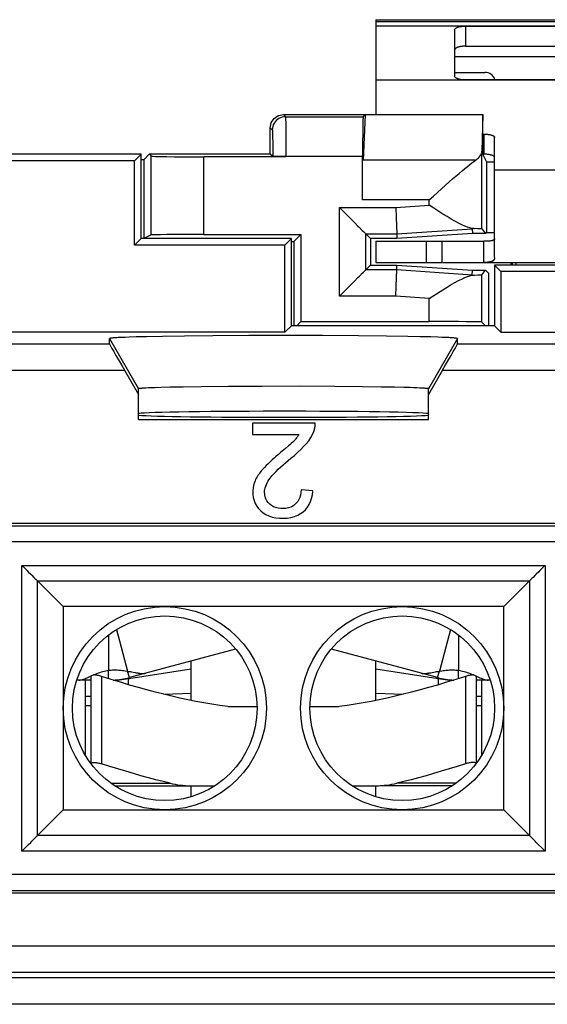
# Model space of a CAD drawing. Units: millimetres. Extents: x -24.9 to 24.9, y -25.1 to 25.1.
# Drawn here: x -0.2 to 9.8, y 6.4 to 25.1 of the extents above; entities that cross this region are included whole.
import ezdxf

# ---------------------------------------------------------------- set-up
doc = ezdxf.new("R2010")
doc.units = ezdxf.units.MM
doc.header["$LTSCALE"] = 16.335
doc.layers.get('0').update_dxf_attribs({"linetype": 'CONTINUOUS'})
for name, color, linetype in [('ASSI', 7, 'CONTINUOUS'), ('CURVE', 7, 'CONTINUOUS'), ('DRAFT', 7, 'CONTINUOUS'), ('RACCORDO', 7, 'CONTINUOUS'), ('SMUSSO', 7, 'CONTINUOUS'), ('SUPERFICI', 7, 'CONTINUOUS')]:
    doc.layers.add(name, color=color, linetype=linetype)

msp = doc.modelspace()

# ---------------------------------------------------------------- linework, layer by layer
at = {"color": 7, "linetype": 'CONTINUOUS'}
for p, q in [((6.5, 25.05), (6.5, 23.25)), ((6.5, 25.05), (18.5, 25.05)), ((8.75, 21.35), (8.75, 22.206)), ((6.5, 20.85), (6.5, 20.45)), ((6.5, 20.85), (8.55, 20.85)), ((7.756, 20.45), (7.756, 20.85)), ((6.5, 20.45), (7.756, 20.45)), ((7.767, 20.45), (8.55, 20.45)), ((9.066, 20.4), (9.065, 20.45)), ((9.082, 20.45), (9.082, 20.4)), ((9.161, 20.4), (9.161, 20.45)), ((4.163, 17.4), (4.163, 17.19)), ((5.35, 17.4), (4.163, 17.4)), ((4.163, 17.19), (5.043, 17.19)), ((4.843, 16.971), (4.785, 16.921)), ((5.307, 16.118), (5.082, 16.141)), ((3, 12.147), (3, 12.896)), ((6.5, 12.147), (6.5, 12.896)), ((1, 12.23), (1, 12.53)), ((1.1, 12.603), (1.1, 10.952)), ((8.4, 12.603), (8.4, 10.952)), ((8.5, 12.53), (8.5, 12.23)), ((1, 11.102), (1, 12.23)), ((8.5, 12.23), (8.5, 11.102)), ((3.693, 12.03), (4.249, 12.03)), ((5.251, 12.03), (5.807, 12.03)), ((3, 10.325), (3, 10.53)), ((6.5, 10.325), (6.5, 10.53))]:
    msp.add_line(p, q, dxfattribs=at)
at = {"color": 250, "linetype": 'CONTINUOUS'}
for p, q in [((6.5, 25.016), (18.5, 25.016)), ((8, 24.35), (11.3, 24.35)), ((8.75, 22.206), (16.25, 22.206)), ((7.456, 20.85), (7.456, 20.45)), ((1.818, 12.561), (3, 12.748)), ((6.5, 12.748), (7.682, 12.561)), ((1.3, 12.603), (1.3, 10.947)), ((1.818, 12.561), (1.829, 12.582)), ((7.682, 12.561), (7.671, 12.582)), ((7.688, 12.49), (7.686, 12.514)), ((8.2, 12.603), (8.2, 10.947)), ((1.811, 12.446), (1.812, 12.476)), ((7.689, 12.462), (7.688, 12.49)), ((7.689, 12.446), (7.689, 12.462)), ((1, 12.23), (1.1, 12.23)), ((2.48, 12.264), (3, 12.284)), ((6.5, 12.284), (7.02, 12.264)), ((8.4, 12.23), (8.5, 12.23)), ((1, 12.05), (1.1, 12.05)), ((8.4, 12.05), (8.5, 12.05))]:
    msp.add_line(p, q, dxfattribs=at)
at = {"color": 7, "linetype": 'CONTINUOUS'}
for points in [[(5.324, 17.247), (5.33, 17.263), (5.335, 17.279), (5.339, 17.296), (5.343, 17.313), (5.346, 17.33), (5.348, 17.348), (5.35, 17.365), (5.35, 17.383), (5.35, 17.4)], [(5.043, 17.19), (5.035, 17.176), (5.026, 17.163), (5.016, 17.149), (5.006, 17.136), (4.996, 17.122), (4.985, 17.109), (4.974, 17.096), (4.962, 17.083), (4.95, 17.07)], [(5.076, 16.902), (5.131, 16.958), (5.182, 17.014), (5.227, 17.07), (5.265, 17.128), (5.298, 17.187), (5.324, 17.247)], [(4.95, 17.07), (4.924, 17.045), (4.898, 17.02), (4.871, 16.995), (4.843, 16.971)], [(4.695, 16.845), (4.654, 16.81), (4.614, 16.775), (4.574, 16.74), (4.535, 16.705), (4.497, 16.67), (4.46, 16.635), (4.424, 16.6), (4.39, 16.565), (4.356, 16.529)], [(4.785, 16.921), (4.726, 16.87), (4.695, 16.845)], [(4.89, 16.738), (4.956, 16.792), (5.018, 16.847), (5.076, 16.902)], [(4.495, 16.359), (4.53, 16.402), (4.568, 16.445), (4.608, 16.487), (4.651, 16.529), (4.696, 16.571), (4.742, 16.612), (4.79, 16.654), (4.839, 16.696), (4.89, 16.738)], [(4.356, 16.529), (4.336, 16.505), (4.316, 16.481), (4.297, 16.457), (4.28, 16.433), (4.263, 16.409), (4.248, 16.384), (4.234, 16.359), (4.221, 16.335), (4.21, 16.31)], [(4.21, 16.31), (4.188, 16.245), (4.173, 16.181), (4.166, 16.118), (4.167, 16.055), (4.176, 15.993), (4.191, 15.935), (4.213, 15.881), (4.242, 15.831), (4.277, 15.785), (4.318, 15.742), (4.365, 15.703), (4.417, 15.67), (4.474, 15.644), (4.536, 15.623), (4.602, 15.609), (4.673, 15.601), (4.749, 15.6), (4.822, 15.605), (4.891, 15.617), (4.958, 15.635), (5.019, 15.659), (5.073, 15.688), (5.122, 15.723), (5.164, 15.763), (5.202, 15.809), (5.234, 15.86), (5.261, 15.916)], [(4.391, 16.093), (4.393, 16.122), (4.397, 16.151), (4.403, 16.18), (4.413, 16.21), (4.425, 16.24), (4.439, 16.27), (4.456, 16.3), (4.474, 16.329), (4.495, 16.359)], [(5.082, 16.141), (5.079, 16.088), (5.071, 16.04), (5.059, 15.996), (5.041, 15.955), (5.019, 15.918), (4.992, 15.885), (4.961, 15.856), (4.925, 15.831), (4.886, 15.811), (4.842, 15.797), (4.794, 15.787), (4.746, 15.783), (4.697, 15.784), (4.647, 15.791), (4.601, 15.802), (4.56, 15.82), (4.523, 15.842), (4.49, 15.868), (4.46, 15.899), (4.435, 15.933), (4.416, 15.97), (4.402, 16.008), (4.394, 16.05), (4.391, 16.093)], [(5.261, 15.916), (5.282, 15.978), (5.298, 16.045), (5.307, 16.118)], [(1.102, 12.611), (1.101, 12.609), (1.1, 12.603)], [(1.3, 12.603), (1.282, 12.609), (1.264, 12.614), (1.247, 12.618), (1.231, 12.622), (1.214, 12.625), (1.199, 12.627), (1.185, 12.629), (1.171, 12.63), (1.159, 12.63), (1.147, 12.63), (1.144, 12.629)], [(3.693, 12.03), (3.542, 12.051), (3.392, 12.074), (3.241, 12.1), (3.09, 12.128), (2.939, 12.159), (2.787, 12.192), (2.633, 12.227), (2.479, 12.264), (2.321, 12.304), (2.162, 12.346), (1.999, 12.391), (1.832, 12.439), (1.66, 12.491), (1.482, 12.546), (1.3, 12.603)], [(8.2, 12.603), (8.018, 12.546), (7.84, 12.491), (7.668, 12.439), (7.5, 12.391), (7.338, 12.346), (7.178, 12.304), (7.021, 12.264), (6.866, 12.227), (6.713, 12.192), (6.561, 12.159), (6.41, 12.128), (6.259, 12.1), (6.108, 12.074), (5.958, 12.051), (5.807, 12.03)], [(8.356, 12.629), (8.353, 12.63), (8.341, 12.63), (8.329, 12.63), (8.315, 12.629), (8.301, 12.627), (8.286, 12.625), (8.269, 12.622), (8.253, 12.618), (8.236, 12.614), (8.218, 12.609), (8.2, 12.603)], [(8.4, 12.603), (8.399, 12.609), (8.398, 12.611)], [(1.101, 10.951), (1.101, 10.952), (1.103, 10.957), (1.107, 10.961), (1.112, 10.965), (1.119, 10.968), (1.127, 10.97), (1.137, 10.972), (1.147, 10.973), (1.159, 10.973), (1.171, 10.973), (1.185, 10.972), (1.199, 10.97), (1.214, 10.968), (1.231, 10.965), (1.247, 10.961), (1.264, 10.957), (1.282, 10.952), (1.3, 10.947)], [(8.399, 10.951), (8.399, 10.952), (8.397, 10.957), (8.393, 10.961), (8.388, 10.965), (8.381, 10.968), (8.373, 10.97), (8.363, 10.972), (8.353, 10.973), (8.341, 10.973), (8.329, 10.973), (8.315, 10.972), (8.301, 10.97), (8.286, 10.968), (8.269, 10.965), (8.253, 10.961), (8.236, 10.957), (8.218, 10.952), (8.2, 10.947)]]:
    msp.add_lwpolyline(points, dxfattribs=at)
at = {"color": 250, "linetype": 'CONTINUOUS'}
for points in [[(1.526, 12.532), (1.555, 12.533), (1.599, 12.536), (1.643, 12.54), (1.687, 12.544), (1.731, 12.549), (1.774, 12.555), (1.818, 12.561)], [(1.812, 12.476), (1.813, 12.502), (1.814, 12.514), (1.814, 12.524), (1.815, 12.533), (1.815, 12.541), (1.816, 12.547), (1.816, 12.553), (1.817, 12.557), (1.817, 12.559), (1.818, 12.561)], [(7.686, 12.514), (7.686, 12.524), (7.685, 12.533), (7.685, 12.541), (7.684, 12.547), (7.684, 12.553), (7.683, 12.557), (7.683, 12.559), (7.682, 12.561)], [(7.682, 12.561), (7.726, 12.555), (7.769, 12.549), (7.813, 12.544), (7.856, 12.54), (7.9, 12.536), (7.944, 12.533), (7.974, 12.532)]]:
    msp.add_lwpolyline(points, dxfattribs=at)
at = {"layer": 'ASSI', "color": 250, "linetype": 'CONTINUOUS'}
for p, q in [((4.75, 23.25), (4.788, 23.212)), ((4.788, 23.212), (6.262, 23.212)), ((4.5, 23), (4.538, 22.962)), ((4.792, 23.114), (4.793, 23.034)), ((4.793, 23.034), (4.795, 22.877)), ((4.543, 22.872), (4.544, 22.812)), ((4.544, 22.812), (4.545, 22.739)), ((4.795, 22.877), (4.796, 22.695)), ((4.545, 22.739), (4.546, 22.617)), ((4.546, 22.617), (4.546, 22.5)), ((4.796, 22.695), (4.796, 22.517)), ((2.24, 20.97), (2.24, 22.467)), ((3.24, 20.979), (3.24, 22.449)), ((4.546, 22.5), (4.546, 22.454)), ((4.546, 22.462), (6.249, 22.462)), ((4.796, 22.517), (4.796, 22.449)), ((8.509, 21.084), (8.509, 22.555)), ((8.39, 22.386), (6.259, 22.386)), ((5.811, 19.811), (5.811, 21.489)), ((5.811, 21.489), (6.879, 21.489)), ((7.509, 21.634), (6.249, 21.634)), ((6.879, 21.489), (7.509, 21.533)), ((7.509, 21.533), (7.509, 21.634)), ((6.897, 20.989), (8.327, 21.089)), ((6.311, 20.311), (6.311, 20.989)), ((6.311, 20.989), (6.897, 20.989)), ((6.897, 20.311), (6.311, 20.311)), ((8.327, 20.211), (6.897, 20.311)), ((8.509, 19.32), (8.509, 20.216)), ((6.879, 19.811), (5.811, 19.811)), ((7.509, 19.767), (6.879, 19.811)), ((7.509, 19.329), (7.509, 19.767)), ((-1.95, 18.908), (1.45, 18.908)), ((1.45, 19.005), (2, 18.053)), ((8.05, 19.005), (7.5, 18.053)), ((8.05, 18.908), (11.45, 18.908)), ((-2.234, 18.408), (1.734, 18.408)), ((7.766, 18.408), (11.734, 18.408)), ((20.153, 15.453), (-20.653, 15.453)), ((20.453, 15.153), (-20.953, 15.153)), ((-0.207, 9.293), (-0.207, 14.707)), ((-0.207, 14.707), (9.707, 14.707)), ((9.707, 14.707), (9.707, 9.293)), ((0.088, 9.588), (0.088, 14.412)), ((0.088, 14.412), (9.412, 14.412)), ((9.412, 14.412), (9.412, 9.588)), ((1.585, 13.49), (1.796, 12.702)), ((7.915, 13.49), (7.704, 12.702)), ((1.435, 13.386), (1.435, 12.72)), ((8.065, 13.386), (8.065, 12.72)), ((9.412, 9.588), (0.088, 9.588)), ((9.707, 9.293), (-0.207, 9.293)), ((20.453, 8.847), (-20.953, 8.847)), ((-20.653, 8.547), (20.153, 8.547)), ((24.523, 7.491), (-24.523, 7.491)), ((24.006, 6.991), (-24.006, 6.991)), ((23.902, 6.888), (-23.902, 6.888)), ((24.402, 6.388), (-24.402, 6.388))]:
    msp.add_line(p, q, dxfattribs=at)
at = {"layer": 'ASSI', "color": 7, "linetype": 'CONTINUOUS'}
for p, q in [((4.75, 23.25), (8.526, 23.25)), ((6.3, 23.25), (6.259, 22.386)), ((6.262, 23.212), (6.3, 23.25)), ((8.526, 23.25), (8.509, 22.555)), ((8.526, 22.697), (8.526, 23.25)), ((4.5, 22.5), (4.5, 23)), ((2.05, 22.5), (-2.05, 22.5)), ((2.05, 22.5), (1.928, 22.378)), ((2.05, 20.9), (2.05, 22.5)), ((2.206, 22.5), (2.1, 22.394)), ((2.24, 22.467), (2.206, 22.5)), ((4.5, 22.5), (2.206, 22.5)), ((4.796, 22.449), (3.24, 22.449)), ((4.546, 22.454), (4.5, 22.5)), ((6.249, 21.634), (6.249, 22.462)), ((8.528, 22.497), (8.6, 22.355)), ((1.928, 22.378), (-1.928, 22.378)), ((1.928, 20.778), (1.928, 22.378)), ((2.1, 22.394), (2.05, 22.394)), ((2.1, 22.394), (2.1, 20.9)), ((8.6, 22.355), (8.6, 21.019)), ((8.6, 22.355), (8.75, 22.355)), ((7.746, 21.846), (7.819, 21.911)), ((5.811, 21.489), (5.847, 21.453)), ((6.879, 21.489), (6.886, 21.299)), ((6.886, 21.299), (6.897, 20.994)), ((8.75, 20.544), (8.75, 21.35)), ((6.063, 21.237), (6.097, 21.203)), ((8.327, 21.089), (8.33, 21)), ((2.24, 20.97), (2.1, 20.9)), ((3.24, 20.979), (5.079, 20.979)), ((5.079, 20.979), (4.948, 20.848)), ((5.079, 20.979), (5.079, 19.329)), ((6.311, 20.989), (6.4, 20.9)), ((6.897, 20.994), (6.9, 20.9)), ((8.33, 21), (6.9, 20.9)), ((8.58, 21), (8.33, 21)), ((8.509, 21.084), (8.58, 21)), ((8.58, 21), (8.6, 21.019)), ((8.6, 21.019), (8.75, 21.019)), ((2.05, 20.9), (1.928, 20.778)), ((4.778, 20.778), (1.928, 20.778)), ((4.9, 20.9), (2.05, 20.9)), ((4.9, 20.9), (4.778, 20.778)), ((4.778, 19.128), (4.778, 20.778)), ((4.9, 19.25), (4.9, 20.9)), ((4.9, 20.848), (4.948, 20.848)), ((4.948, 20.848), (4.948, 19.25)), ((6.4, 20.9), (6.4, 20.4)), ((6.9, 20.9), (6.4, 20.9)), ((8.55, 20.45), (8.55, 20.85)), ((6.311, 20.311), (6.4, 20.4)), ((6.4, 20.4), (6.9, 20.4)), ((6.897, 20.306), (6.9, 20.4)), ((6.9, 20.4), (8.33, 20.3)), ((8.55, 20.45), (16.45, 20.45)), ((8.75, 20.4), (8.75, 19.25)), ((10, 20.4), (8.75, 20.4)), ((8.75, 20.4), (8.872, 20.278)), ((6.886, 20.001), (6.897, 20.306)), ((8.327, 20.211), (8.33, 20.3)), ((8.33, 20.3), (8.58, 20.3)), ((8.509, 20.216), (8.58, 20.3)), ((8.58, 20.3), (8.634, 20.248)), ((8.634, 20.248), (8.634, 19.25)), ((8.872, 20.278), (8.872, 19.128)), ((16.128, 20.278), (8.872, 20.278)), ((6.063, 20.063), (6.097, 20.097)), ((6.879, 19.811), (6.886, 20.001)), ((5.811, 19.811), (5.847, 19.847)), ((7.509, 19.767), (7.6, 19.824)), ((4.9, 19.25), (4.778, 19.128)), ((8.75, 19.25), (4.9, 19.25)), ((5.079, 19.329), (5, 19.25)), ((5.079, 19.329), (7.509, 19.329)), ((8.58, 19.25), (8.509, 19.32)), ((8.75, 19.25), (8.872, 19.128)), ((4.778, 19.128), (-4.778, 19.128)), ((1.956, 19.036), (1.824, 19.032)), ((2.16, 19.041), (1.956, 19.036)), ((2.458, 19.047), (2.16, 19.041)), ((2.872, 19.053), (2.458, 19.047)), ((3.412, 19.058), (2.872, 19.053)), ((4.09, 19.062), (3.412, 19.058)), ((4.794, 19.063), (4.09, 19.062)), ((5.498, 19.062), (4.794, 19.063)), ((6.169, 19.058), (5.498, 19.062)), ((6.7, 19.052), (6.169, 19.058)), ((7.105, 19.046), (6.7, 19.052)), ((7.34, 19.041), (7.105, 19.046)), ((7.544, 19.036), (7.34, 19.041)), ((7.676, 19.032), (7.544, 19.036)), ((8.872, 19.128), (16.128, 19.128)), ((1.45, 18.908), (1.45, 19.005)), ((1.676, 19.027), (1.616, 19.024)), ((1.746, 19.029), (1.676, 19.027)), ((1.824, 19.032), (1.746, 19.029)), ((7.754, 19.029), (7.676, 19.032)), ((7.824, 19.027), (7.754, 19.029)), ((8.05, 18.908), (8.05, 19.005)), ((1.734, 18.408), (2, 17.946)), ((7.766, 18.408), (7.5, 17.946)), ((2, 17.474), (2, 18.053)), ((2.193, 18.071), (2.142, 18.068)), ((2.252, 18.073), (2.193, 18.071)), ((2.317, 18.075), (2.252, 18.073)), ((2.428, 18.079), (2.317, 18.075)), ((2.599, 18.083), (2.428, 18.079)), ((2.847, 18.088), (2.599, 18.083)), ((3.192, 18.093), (2.847, 18.088)), ((3.707, 18.097), (3.192, 18.093)), ((4.348, 18.1), (3.707, 18.097)), ((5.079, 18.101), (4.348, 18.1)), ((5.724, 18.098), (5.079, 18.101)), ((6.247, 18.093), (5.724, 18.098)), ((6.599, 18.088), (6.247, 18.093)), ((6.855, 18.084), (6.599, 18.088)), ((7.032, 18.08), (6.855, 18.084)), ((7.148, 18.076), (7.032, 18.08)), ((7.216, 18.074), (7.148, 18.076)), ((7.278, 18.072), (7.216, 18.074)), ((7.5, 17.474), (7.5, 18.053)), ((2, 17.474), (7.5, 17.474)), ((4.163, 17.4), (4.163, 17.19)), ((5.35, 17.4), (4.163, 17.4)), ((4.163, 17.19), (5.043, 17.19)), ((4.843, 16.971), (4.785, 16.921)), ((5.307, 16.118), (5.082, 16.141)), ((20.2, 15.5), (-20.7, 15.5)), ((-0.207, 14.707), (-0.183, 14.683)), ((9.707, 14.707), (9.683, 14.683)), ((0.088, 14.412), (0.574, 13.926)), ((9.412, 14.412), (8.926, 13.926)), ((0.574, 13.926), (0.574, 10.074)), ((8.926, 13.926), (0.574, 13.926)), ((8.926, 10.074), (8.926, 13.926)), ((3.841, 13.121), (1.829, 12.582)), ((7.671, 12.582), (5.659, 13.121)), ((1.435, 12.561), (1.435, 12.72)), ((1.746, 12.71), (1.796, 12.702)), ((1.829, 12.582), (1.796, 12.702)), ((1.867, 12.69), (1.936, 12.677)), ((7.671, 12.582), (7.704, 12.702)), ((8.065, 12.561), (8.065, 12.72)), ((1.1, 12.53), (0.834, 12.53)), ((1.936, 12.677), (1.958, 12.673)), ((8.369, 12.624), (8.449, 12.589)), ((8.666, 12.53), (8.4, 12.53)), ((0.088, 9.588), (0.574, 10.074)), ((0.574, 10.074), (8.926, 10.074)), ((9.412, 9.588), (8.926, 10.074)), ((9.683, 9.317), (9.542, 9.458)), ((-0.207, 9.293), (-0.183, 9.317)), ((9.707, 9.293), (9.683, 9.317)), ((-20.7, 8.5), (20.2, 8.5))]:
    msp.add_line(p, q, dxfattribs=at)
for points in [[(4.5, 23), (4.502, 23.033), (4.509, 23.065), (4.519, 23.096), (4.533, 23.125), (4.552, 23.152), (4.573, 23.177), (4.598, 23.198), (4.625, 23.217), (4.654, 23.231), (4.685, 23.241), (4.717, 23.248), (4.75, 23.25)], [(7.819, 21.911), (7.956, 22.031), (8.019, 22.086), (8.078, 22.137), (8.134, 22.185), (8.186, 22.229), (8.235, 22.269), (8.28, 22.304), (8.32, 22.336), (8.357, 22.363), (8.39, 22.386)], [(7.509, 21.634), (7.591, 21.707), (7.746, 21.846)], [(7.772, 21.367), (7.6, 21.476), (7.509, 21.533)], [(5.847, 21.453), (5.956, 21.344), (6.063, 21.237)], [(8.327, 21.095), (8.284, 21.104), (8.237, 21.118), (8.185, 21.139), (8.128, 21.165), (8.066, 21.196), (8, 21.232), (7.928, 21.272), (7.852, 21.318), (7.772, 21.367)], [(6.097, 21.203), (6.161, 21.139), (6.19, 21.109)], [(6.19, 21.109), (6.243, 21.057), (6.265, 21.035), (6.283, 21.017), (6.298, 21.003), (6.307, 20.994), (6.311, 20.989)], [(8.372, 21.089), (8.365, 21.089), (8.358, 21.09), (8.35, 21.091), (8.343, 21.092), (8.335, 21.093), (8.327, 21.095)], [(8.75, 20.902), (8.75, 20.898), (8.749, 20.893), (8.748, 20.889), (8.746, 20.886), (8.743, 20.882), (8.74, 20.878), (8.736, 20.875), (8.732, 20.872), (8.727, 20.869), (8.721, 20.867), (8.715, 20.865), (8.708, 20.862), (8.7, 20.86), (8.692, 20.859), (8.683, 20.857), (8.673, 20.856), (8.662, 20.854), (8.65, 20.853), (8.637, 20.852), (8.623, 20.851), (8.607, 20.851), (8.589, 20.85), (8.57, 20.85), (8.55, 20.85)], [(8.75, 20.544), (8.75, 20.536), (8.749, 20.528), (8.748, 20.521), (8.746, 20.514), (8.743, 20.507), (8.74, 20.501), (8.736, 20.495), (8.732, 20.49), (8.727, 20.485), (8.721, 20.48), (8.715, 20.476), (8.708, 20.472), (8.7, 20.469), (8.692, 20.466), (8.683, 20.463), (8.673, 20.46), (8.662, 20.458), (8.65, 20.456), (8.637, 20.454), (8.623, 20.452), (8.607, 20.451), (8.589, 20.451), (8.57, 20.45), (8.55, 20.45)], [(6.097, 20.097), (6.161, 20.161), (6.191, 20.19)], [(6.191, 20.19), (6.243, 20.243), (6.265, 20.265), (6.283, 20.283), (6.297, 20.298), (6.306, 20.307), (6.311, 20.311)], [(7.6, 19.824), (7.772, 19.933), (7.852, 19.982), (7.928, 20.028), (8, 20.068), (8.066, 20.104), (8.128, 20.135), (8.185, 20.161), (8.237, 20.182), (8.284, 20.196), (8.327, 20.205)], [(8.327, 20.205), (8.335, 20.207), (8.343, 20.208), (8.35, 20.209), (8.358, 20.21), (8.365, 20.211), (8.372, 20.211)], [(5.847, 19.847), (5.956, 19.956), (6.063, 20.063)], [(1.616, 19.024), (1.589, 19.022), (1.565, 19.021), (1.543, 19.019), (1.523, 19.018), (1.506, 19.016), (1.491, 19.015), (1.478, 19.013), (1.468, 19.012), (1.46, 19.01), (1.454, 19.008), (1.451, 19.007), (1.45, 19.005)], [(8.05, 19.005), (8.049, 19.007), (8.046, 19.008), (8.04, 19.01), (8.032, 19.012), (8.022, 19.013), (8.009, 19.015), (7.994, 19.016), (7.977, 19.018), (7.957, 19.019), (7.935, 19.021), (7.911, 19.022), (7.884, 19.024), (7.824, 19.027)], [(2.142, 18.068), (2.12, 18.067), (2.099, 18.066), (2.08, 18.064), (2.064, 18.063), (2.049, 18.062), (2.036, 18.061), (2.025, 18.059), (2.016, 18.058), (2.009, 18.057), (2.004, 18.055), (2.001, 18.054), (2, 18.053)], [(7.5, 18.053), (7.499, 18.054), (7.496, 18.055), (7.491, 18.057), (7.484, 18.058), (7.475, 18.059), (7.464, 18.061), (7.451, 18.062), (7.436, 18.063), (7.42, 18.064), (7.401, 18.066), (7.38, 18.067), (7.358, 18.068), (7.333, 18.069), (7.278, 18.072)], [(5.324, 17.247), (5.33, 17.263), (5.335, 17.279), (5.339, 17.296), (5.343, 17.313), (5.346, 17.33), (5.348, 17.348), (5.35, 17.365), (5.35, 17.383), (5.35, 17.4)], [(5.043, 17.19), (5.035, 17.176), (5.026, 17.163), (5.016, 17.149), (5.006, 17.136), (4.996, 17.122), (4.985, 17.109), (4.974, 17.096), (4.962, 17.083), (4.95, 17.07)], [(5.076, 16.902), (5.131, 16.958), (5.182, 17.014), (5.227, 17.07), (5.265, 17.128), (5.298, 17.187), (5.324, 17.247)], [(4.95, 17.07), (4.924, 17.045), (4.898, 17.02), (4.871, 16.995), (4.843, 16.971)], [(4.695, 16.845), (4.654, 16.81), (4.614, 16.775), (4.574, 16.74), (4.535, 16.705), (4.497, 16.67), (4.46, 16.635), (4.424, 16.6), (4.39, 16.565), (4.356, 16.529)], [(4.785, 16.921), (4.726, 16.87), (4.695, 16.845)], [(4.89, 16.738), (4.956, 16.792), (5.018, 16.847), (5.076, 16.902)], [(4.495, 16.359), (4.53, 16.402), (4.568, 16.445), (4.608, 16.487), (4.651, 16.529), (4.696, 16.571), (4.742, 16.612), (4.79, 16.654), (4.839, 16.696), (4.89, 16.738)], [(4.356, 16.529), (4.336, 16.505), (4.316, 16.481), (4.297, 16.457), (4.28, 16.433), (4.263, 16.409), (4.248, 16.384), (4.234, 16.359), (4.221, 16.335), (4.21, 16.31)], [(4.21, 16.31), (4.188, 16.245), (4.173, 16.181), (4.166, 16.118), (4.167, 16.055), (4.176, 15.993), (4.191, 15.935), (4.213, 15.881), (4.242, 15.831), (4.277, 15.785), (4.318, 15.742), (4.365, 15.703), (4.417, 15.67), (4.474, 15.644), (4.536, 15.623), (4.602, 15.609), (4.673, 15.601), (4.749, 15.6), (4.822, 15.605), (4.891, 15.617), (4.958, 15.635), (5.019, 15.659), (5.073, 15.688), (5.122, 15.723), (5.164, 15.763), (5.202, 15.809), (5.234, 15.86), (5.261, 15.916)], [(4.391, 16.093), (4.393, 16.122), (4.397, 16.151), (4.403, 16.18), (4.413, 16.21), (4.425, 16.24), (4.439, 16.27), (4.456, 16.3), (4.474, 16.329), (4.495, 16.359)], [(5.082, 16.141), (5.079, 16.088), (5.071, 16.04), (5.059, 15.996), (5.041, 15.955), (5.019, 15.918), (4.992, 15.885), (4.961, 15.856), (4.925, 15.831), (4.886, 15.811), (4.842, 15.797), (4.794, 15.787), (4.746, 15.783), (4.697, 15.784), (4.647, 15.791), (4.601, 15.802), (4.56, 15.82), (4.523, 15.842), (4.49, 15.868), (4.46, 15.899), (4.435, 15.933), (4.416, 15.97), (4.402, 16.008), (4.394, 16.05), (4.391, 16.093)], [(5.261, 15.916), (5.282, 15.978), (5.298, 16.045), (5.307, 16.118)], [(-0.183, 14.683), (-0.111, 14.611), (-0.087, 14.587)], [(-0.087, 14.587), (-0.042, 14.542), (-0.02, 14.52)], [(9.587, 14.587), (9.542, 14.542), (9.52, 14.52)], [(9.683, 14.683), (9.611, 14.611), (9.587, 14.587)], [(-0.02, 14.52), (0.021, 14.479), (0.038, 14.461), (0.055, 14.445), (0.069, 14.432), (0.08, 14.421), (0.088, 14.412)], [(9.52, 14.52), (9.479, 14.479), (9.461, 14.462), (9.445, 14.445), (9.432, 14.431), (9.421, 14.42), (9.412, 14.412)], [(1.052, 12.589), (1.132, 12.624), (1.159, 12.636), (1.187, 12.648), (1.215, 12.659), (1.244, 12.67), (1.272, 12.68), (1.299, 12.69), (1.327, 12.698), (1.354, 12.705), (1.382, 12.711), (1.409, 12.716), (1.435, 12.72)], [(1.435, 12.72), (1.46, 12.722), (1.484, 12.724), (1.508, 12.726), (1.532, 12.726), (1.556, 12.726), (1.58, 12.726), (1.603, 12.725), (1.626, 12.723), (1.649, 12.721), (1.673, 12.719), (1.697, 12.716), (1.721, 12.713), (1.746, 12.71)], [(1.796, 12.702), (1.815, 12.699), (1.833, 12.696), (1.851, 12.693), (1.867, 12.69)], [(7.566, 12.677), (7.634, 12.69), (7.65, 12.693), (7.667, 12.696), (7.685, 12.699), (7.704, 12.702)], [(7.704, 12.702), (7.754, 12.71), (7.779, 12.713), (7.803, 12.716), (7.827, 12.719), (7.851, 12.721), (7.874, 12.723), (7.897, 12.725), (7.92, 12.726), (7.944, 12.726), (7.968, 12.726), (7.992, 12.726), (8.016, 12.724), (8.04, 12.722), (8.065, 12.72)], [(8.065, 12.72), (8.091, 12.716), (8.118, 12.711), (8.145, 12.705), (8.173, 12.698), (8.2, 12.69), (8.228, 12.68), (8.257, 12.67), (8.285, 12.659), (8.313, 12.648), (8.341, 12.636), (8.369, 12.624)], [(0.868, 12.53), (0.879, 12.531), (0.892, 12.532), (0.907, 12.535), (0.923, 12.539), (0.941, 12.545), (0.961, 12.551), (0.982, 12.559), (1.004, 12.568), (1.028, 12.578), (1.052, 12.589)], [(1.958, 12.673), (1.969, 12.671), (1.979, 12.669), (1.988, 12.668), (1.998, 12.666), (2.006, 12.665), (2.015, 12.664), (2.023, 12.662), (2.03, 12.661), (2.038, 12.661), (2.045, 12.66), (2.052, 12.659), (2.059, 12.659), (2.065, 12.658), (2.072, 12.658), (2.078, 12.658), (2.084, 12.658), (2.09, 12.658), (2.096, 12.658), (2.102, 12.658), (2.107, 12.659), (2.112, 12.659), (2.118, 12.66), (2.123, 12.661), (2.128, 12.662), (2.132, 12.663)], [(7.368, 12.663), (7.372, 12.662), (7.377, 12.661), (7.383, 12.66), (7.388, 12.659), (7.393, 12.659), (7.399, 12.658), (7.405, 12.658), (7.411, 12.658), (7.417, 12.658), (7.423, 12.658), (7.43, 12.658), (7.436, 12.658), (7.443, 12.659), (7.45, 12.659), (7.457, 12.66), (7.464, 12.661), (7.471, 12.662), (7.479, 12.663), (7.487, 12.664), (7.496, 12.665), (7.504, 12.666), (7.513, 12.668), (7.523, 12.669), (7.533, 12.671), (7.543, 12.673), (7.566, 12.677)], [(8.449, 12.589), (8.473, 12.578), (8.497, 12.568), (8.519, 12.559), (8.54, 12.551), (8.559, 12.545), (8.577, 12.539), (8.593, 12.535), (8.608, 12.532), (8.621, 12.531), (8.632, 12.53)], [(-0.02, 9.48), (0.021, 9.521), (0.039, 9.538), (0.055, 9.555), (0.068, 9.569), (0.079, 9.58), (0.088, 9.588)], [(9.479, 9.521), (9.461, 9.538), (9.445, 9.555), (9.432, 9.569), (9.421, 9.58), (9.412, 9.588)], [(9.542, 9.458), (9.52, 9.48), (9.479, 9.521)], [(-0.183, 9.317), (-0.111, 9.389), (-0.087, 9.413)], [(-0.087, 9.413), (-0.042, 9.458), (-0.02, 9.48)]]:
    msp.add_lwpolyline(points, dxfattribs=at)
at = {"layer": 'ASSI', "color": 250, "linetype": 'CONTINUOUS'}
for points in [[(4.788, 23.212), (4.755, 23.21), (4.723, 23.204), (4.692, 23.193), (4.663, 23.179), (4.636, 23.161), (4.611, 23.139), (4.589, 23.114), (4.571, 23.087), (4.557, 23.058), (4.546, 23.027), (4.54, 22.995), (4.538, 22.962)], [(4.788, 23.212), (4.788, 23.209), (4.789, 23.202), (4.79, 23.189), (4.79, 23.17), (4.791, 23.145), (4.792, 23.114)], [(4.538, 22.962), (4.538, 22.961), (4.539, 22.956), (4.54, 22.947), (4.54, 22.934), (4.541, 22.917), (4.542, 22.897), (4.543, 22.872)]]:
    msp.add_lwpolyline(points, dxfattribs=at)
at = {"layer": 'ASSI', "color": 7, "linetype": 'CONTINUOUS'}
for centre, radius in [((2.5, 12), 1.926), ((7, 12), 1.926), ((2.5, 12), 1.75), ((7, 12), 1.75)]:
    msp.add_circle(centre, radius, dxfattribs=at)
for centre, start, end in [((1.435, 14.05), 273.362, 285), ((8.065, 14.05), 255, 266.6381)]:
    msp.add_arc(centre, 1.52, start, end, dxfattribs=at)
for centre, major_axis, ratio, start_param, end_param in [((6.262, 22.462), (0, 0.75), 0.017455, 0.017453, 1.570796), ((8.528, 22.697), (0, 0.2), 0.008929, -4.712389, -3.159046), ((3.24, 22.467), (1, 0), 0.017455, -3.124139, -1.570796), ((7.509, 22.558), (1, 0), 0.36397, -0.493392, -0.008928), ((7.509, 21.084), (1, 0), 0.010472, 0.008928, 0.529655), ((3.24, 20.97), (1, 0), 0.008727, 1.570796, 3.124139), ((7.509, 20.216), (1, 0), 0.010472, -0.529655, -0.008928), ((7.509, 19.32), (1, 0), 0.008727, 0.008928, 1.570796), ((1.739, 18.408), (-0.289, 0.5), 0.007558, 0.01309, 1.566433), ((7.761, 18.408), (0.289, 0.5), 0.007558, -1.566433, -0.01309), ((4.75, 17.58), (2.75, 0), 0.017455, 6.364507, 9.424778), ((4.75, 17.563), (2.8, 0), 0.017455, -2.942926, -0.189265)]:
    msp.add_ellipse(centre, major_axis=major_axis, ratio=ratio, start_param=start_param, end_param=end_param, dxfattribs=at)
at = {"layer": 'CURVE', "color": 250, "linetype": 'CONTINUOUS'}
for p, q in [((18.5, 24.928), (6.5, 24.928)), ((6.5, 23.908), (18.5, 23.908))]:
    msp.add_line(p, q, dxfattribs=at)
at = {"layer": 'DRAFT', "color": 7, "linetype": 'CONTINUOUS'}
for p, q in [((2.05, 22.5), (-2.05, 22.5)), ((2.05, 22.5), (1.928, 22.378)), ((2.05, 20.9), (2.05, 22.5)), ((2.206, 22.5), (2.1, 22.394)), ((4.5, 22.5), (2.206, 22.5)), ((1.928, 22.378), (-1.928, 22.378)), ((1.928, 20.778), (1.928, 22.378)), ((2.1, 22.394), (2.05, 22.394)), ((2.1, 22.394), (2.1, 20.9)), ((8.6, 22.355), (8.6, 21.019)), ((8.6, 22.355), (8.75, 22.355)), ((5.079, 20.979), (4.948, 20.848)), ((5.079, 20.979), (5.079, 19.329)), ((8.33, 21), (6.9, 20.9)), ((8.58, 21), (8.33, 21)), ((8.58, 21), (8.6, 21.019)), ((8.6, 21.019), (8.75, 21.019)), ((2.05, 20.9), (1.928, 20.778)), ((4.778, 20.778), (1.928, 20.778)), ((4.9, 20.9), (2.05, 20.9)), ((4.9, 20.9), (4.778, 20.778)), ((4.778, 19.128), (4.778, 20.778)), ((4.9, 19.25), (4.9, 20.9)), ((4.9, 20.848), (4.948, 20.848)), ((4.948, 20.848), (4.948, 19.25)), ((6.4, 20.9), (6.4, 20.4)), ((6.9, 20.9), (6.4, 20.9)), ((6.4, 20.4), (6.9, 20.4)), ((6.9, 20.4), (8.33, 20.3)), ((8.75, 20.4), (8.75, 19.25)), ((10, 20.4), (8.75, 20.4)), ((8.75, 20.4), (8.872, 20.278)), ((8.33, 20.3), (8.58, 20.3)), ((8.58, 20.3), (8.634, 20.248)), ((8.634, 20.248), (8.634, 19.25)), ((8.872, 20.278), (8.872, 19.128)), ((16.128, 20.278), (8.872, 20.278)), ((4.9, 19.25), (4.778, 19.128)), ((8.75, 19.25), (4.9, 19.25)), ((5.079, 19.329), (5, 19.25)), ((8.75, 19.25), (8.872, 19.128)), ((4.778, 19.128), (-4.778, 19.128)), ((8.872, 19.128), (16.128, 19.128)), ((2, 17.474), (7.5, 17.474)), ((0.574, 13.926), (0.574, 10.074)), ((8.926, 13.926), (0.574, 13.926)), ((8.926, 10.074), (8.926, 13.926)), ((0.574, 10.074), (8.926, 10.074))]:
    msp.add_line(p, q, dxfattribs=at)
for centre in [(2.5, 12), (7, 12)]:
    msp.add_circle(centre, 1.926, dxfattribs=at)
for centre, major_axis, start_param, end_param in [((4.75, 17.58), (2.75, 0), 6.364507, 9.424778), ((4.75, 17.563), (2.8, 0), -2.942926, -0.189265)]:
    msp.add_ellipse(centre, major_axis=major_axis, ratio=0.017455, start_param=start_param, end_param=end_param, dxfattribs=at)
at = {"layer": 'RACCORDO', "color": 7, "linetype": 'CONTINUOUS'}
for p, q in [((8, 23.97), (8, 24.866)), ((8.2, 24.928), (11.1, 24.928)), ((8.2, 24.548), (11.1, 24.548)), ((8, 24.05), (8.567, 24.05)), ((11.1, 23.908), (8.2, 23.908)), ((4.75, 23.25), (8.526, 23.25)), ((6.3, 23.25), (6.259, 22.386)), ((6.262, 23.212), (6.3, 23.25)), ((8.526, 22.697), (8.526, 23.25)), ((4.5, 22.5), (4.5, 23)), ((8.526, 22.881), (8.55, 22.881)), ((8.75, 22.206), (8.75, 22.819)), ((4.796, 22.449), (3.24, 22.449)), ((4.546, 22.454), (4.5, 22.5)), ((6.249, 21.634), (6.249, 22.462)), ((8.528, 22.501), (8.55, 22.501)), ((8.528, 22.497), (8.6, 22.355)), ((5.811, 21.489), (5.847, 21.453)), ((6.879, 21.489), (6.886, 21.299)), ((6.886, 21.299), (6.897, 20.994)), ((6.063, 21.237), (6.097, 21.203)), ((8.327, 21.089), (8.33, 21)), ((6.311, 20.989), (6.4, 20.9)), ((6.897, 20.994), (6.9, 20.9)), ((6.311, 20.311), (6.4, 20.4)), ((6.897, 20.306), (6.9, 20.4)), ((6.886, 20.001), (6.897, 20.306)), ((8.327, 20.211), (8.33, 20.3)), ((6.063, 20.063), (6.097, 20.097)), ((6.879, 19.811), (6.886, 20.001)), ((5.811, 19.811), (5.847, 19.847)), ((1.45, 18.908), (1.45, 19.005)), ((8.05, 18.908), (8.05, 19.005)), ((1.734, 18.408), (2, 17.946)), ((7.766, 18.408), (7.5, 17.946)), ((20.2, 15.5), (-20.7, 15.5)), ((-0.207, 14.707), (-0.183, 14.683)), ((9.707, 14.707), (9.683, 14.683)), ((0.088, 14.412), (0.574, 13.926)), ((9.412, 14.412), (8.926, 13.926)), ((1.554, 10.53), (3.446, 10.53)), ((6.054, 10.53), (6.442, 10.53)), ((7.946, 10.53), (6.581, 10.53)), ((0.088, 9.588), (0.574, 10.074)), ((9.412, 9.588), (8.926, 10.074)), ((9.683, 9.317), (9.542, 9.458)), ((-0.207, 9.293), (-0.183, 9.317)), ((9.707, 9.293), (9.683, 9.317)), ((-20.7, 8.5), (20.2, 8.5))]:
    msp.add_line(p, q, dxfattribs=at)
at = {"layer": 'RACCORDO', "color": 250, "linetype": 'CONTINUOUS'}
for p, q in [((8.2, 24.928), (8.2, 24.548)), ((4.75, 23.25), (4.788, 23.212)), ((4.788, 23.212), (6.262, 23.212)), ((4.5, 23), (4.538, 22.962)), ((4.792, 23.114), (4.793, 23.034)), ((4.793, 23.034), (4.795, 22.877)), ((4.543, 22.872), (4.544, 22.812)), ((4.544, 22.812), (4.545, 22.739)), ((4.795, 22.877), (4.796, 22.695)), ((8.55, 22.881), (8.55, 22.501)), ((4.545, 22.739), (4.546, 22.617)), ((4.546, 22.617), (4.546, 22.5)), ((4.796, 22.695), (4.796, 22.517)), ((4.546, 22.5), (4.546, 22.454)), ((4.546, 22.462), (6.249, 22.462)), ((4.796, 22.517), (4.796, 22.449)), ((5.811, 19.811), (5.811, 21.489)), ((5.811, 21.489), (6.879, 21.489)), ((6.897, 20.989), (8.327, 21.089)), ((6.311, 20.311), (6.311, 20.989)), ((6.311, 20.989), (6.897, 20.989)), ((6.897, 20.311), (6.311, 20.311)), ((8.327, 20.211), (6.897, 20.311)), ((6.879, 19.811), (5.811, 19.811)), ((-1.95, 18.908), (1.45, 18.908)), ((8.05, 18.908), (11.45, 18.908)), ((-2.234, 18.408), (1.734, 18.408)), ((7.766, 18.408), (11.734, 18.408)), ((20.153, 15.453), (-20.653, 15.453)), ((20.453, 15.153), (-20.953, 15.153)), ((-0.207, 9.293), (-0.207, 14.707)), ((-0.207, 14.707), (9.707, 14.707)), ((9.707, 14.707), (9.707, 9.293)), ((0.088, 9.588), (0.088, 14.412)), ((0.088, 14.412), (9.412, 14.412)), ((9.412, 14.412), (9.412, 9.588)), ((1.481, 10.577), (2.602, 10.577)), ((8.019, 10.577), (6.898, 10.577)), ((9.412, 9.588), (0.088, 9.588)), ((9.707, 9.293), (-0.207, 9.293)), ((20.453, 8.847), (-20.953, 8.847)), ((-20.653, 8.547), (20.153, 8.547)), ((24.523, 7.491), (-24.523, 7.491)), ((24.006, 6.991), (-24.006, 6.991)), ((23.902, 6.888), (-23.902, 6.888)), ((24.402, 6.388), (-24.402, 6.388))]:
    msp.add_line(p, q, dxfattribs=at)
at = {"layer": 'RACCORDO', "color": 7, "linetype": 'CONTINUOUS'}
for points in [[(8, 24.866), (8, 24.87), (8.002, 24.874), (8.004, 24.878), (8.007, 24.882), (8.011, 24.886), (8.015, 24.89), (8.021, 24.894), (8.027, 24.897), (8.034, 24.901), (8.041, 24.904), (8.05, 24.907), (8.059, 24.91), (8.068, 24.913), (8.078, 24.915), (8.089, 24.918), (8.1, 24.92), (8.112, 24.922), (8.123, 24.923), (8.136, 24.925), (8.148, 24.926), (8.161, 24.927), (8.174, 24.928), (8.187, 24.928), (8.2, 24.928)], [(8.2, 24.548), (8.187, 24.548), (8.174, 24.547), (8.161, 24.547), (8.148, 24.546), (8.136, 24.544), (8.123, 24.543), (8.112, 24.541), (8.1, 24.539), (8.089, 24.537), (8.078, 24.535), (8.068, 24.532), (8.059, 24.53), (8.05, 24.527), (8.041, 24.524), (8.034, 24.52), (8.027, 24.517), (8.021, 24.513), (8.015, 24.51), (8.011, 24.506), (8.007, 24.502), (8.004, 24.498), (8.002, 24.494), (8, 24.49), (8, 24.486)], [(8.2, 23.908), (8.187, 23.909), (8.174, 23.909), (8.161, 23.91), (8.148, 23.911), (8.136, 23.912), (8.123, 23.913), (8.112, 23.915), (8.1, 23.917), (8.089, 23.919), (8.078, 23.921), (8.068, 23.924), (8.059, 23.927), (8.05, 23.929), (8.041, 23.933), (8.034, 23.936), (8.027, 23.939), (8.021, 23.943), (8.015, 23.947), (8.011, 23.95), (8.007, 23.954), (8.004, 23.958), (8.002, 23.962), (8, 23.966), (8, 23.97)], [(4.5, 23), (4.502, 23.033), (4.509, 23.065), (4.519, 23.096), (4.533, 23.125), (4.552, 23.152), (4.573, 23.177), (4.598, 23.198), (4.625, 23.217), (4.654, 23.231), (4.685, 23.241), (4.717, 23.248), (4.75, 23.25)], [(8.55, 22.881), (8.563, 22.881), (8.576, 22.881), (8.589, 22.88), (8.602, 22.879), (8.614, 22.878), (8.627, 22.876), (8.638, 22.875), (8.65, 22.873), (8.661, 22.871), (8.672, 22.868), (8.682, 22.866), (8.691, 22.863), (8.7, 22.86), (8.709, 22.857), (8.716, 22.854), (8.723, 22.85), (8.729, 22.847), (8.735, 22.843), (8.739, 22.839), (8.743, 22.835), (8.746, 22.831), (8.748, 22.827), (8.75, 22.823), (8.75, 22.819)], [(8.75, 22.439), (8.75, 22.443), (8.748, 22.447), (8.746, 22.451), (8.743, 22.455), (8.739, 22.459), (8.735, 22.463), (8.729, 22.466), (8.723, 22.47), (8.716, 22.473), (8.709, 22.477), (8.7, 22.48), (8.691, 22.483), (8.682, 22.485), (8.672, 22.488), (8.661, 22.49), (8.65, 22.492), (8.638, 22.494), (8.627, 22.496), (8.614, 22.497), (8.602, 22.499), (8.589, 22.5), (8.576, 22.5), (8.563, 22.501), (8.55, 22.501)], [(5.847, 21.453), (5.956, 21.344), (6.063, 21.237)], [(6.097, 21.203), (6.161, 21.139), (6.19, 21.109)], [(6.19, 21.109), (6.243, 21.057), (6.265, 21.035), (6.283, 21.017), (6.298, 21.003), (6.307, 20.994), (6.311, 20.989)], [(6.097, 20.097), (6.161, 20.161), (6.191, 20.19)], [(6.191, 20.19), (6.243, 20.243), (6.265, 20.265), (6.283, 20.283), (6.297, 20.298), (6.306, 20.307), (6.311, 20.311)], [(5.847, 19.847), (5.956, 19.956), (6.063, 20.063)], [(-0.183, 14.683), (-0.111, 14.611), (-0.087, 14.587)], [(-0.087, 14.587), (-0.042, 14.542), (-0.02, 14.52)], [(9.587, 14.587), (9.542, 14.542), (9.52, 14.52)], [(9.683, 14.683), (9.611, 14.611), (9.587, 14.587)], [(-0.02, 14.52), (0.021, 14.479), (0.038, 14.461), (0.055, 14.445), (0.069, 14.432), (0.08, 14.421), (0.088, 14.412)], [(9.52, 14.52), (9.479, 14.479), (9.461, 14.462), (9.445, 14.445), (9.432, 14.431), (9.421, 14.42), (9.412, 14.412)], [(2.602, 10.577), (2.467, 10.61), (2.329, 10.645), (2.19, 10.682), (2.049, 10.721), (1.906, 10.761), (1.76, 10.804), (1.61, 10.849), (1.457, 10.897), (1.3, 10.947)], [(8.2, 10.947), (8.043, 10.897), (7.89, 10.849), (7.74, 10.804), (7.594, 10.761), (7.451, 10.721), (7.31, 10.682), (7.171, 10.645), (7.033, 10.61), (6.898, 10.577)], [(2.602, 10.577), (2.647, 10.567), (2.694, 10.558), (2.742, 10.551), (2.792, 10.544), (2.843, 10.539), (2.895, 10.535), (2.948, 10.532), (3.003, 10.531), (3.058, 10.53)], [(6.442, 10.53), (6.497, 10.531), (6.552, 10.532), (6.605, 10.535), (6.657, 10.539), (6.708, 10.544), (6.758, 10.551), (6.806, 10.558), (6.853, 10.567), (6.898, 10.577)], [(-0.02, 9.48), (0.021, 9.521), (0.039, 9.538), (0.055, 9.555), (0.068, 9.569), (0.079, 9.58), (0.088, 9.588)], [(9.479, 9.521), (9.461, 9.538), (9.445, 9.555), (9.432, 9.569), (9.421, 9.58), (9.412, 9.588)], [(9.542, 9.458), (9.52, 9.48), (9.479, 9.521)], [(-0.183, 9.317), (-0.111, 9.389), (-0.087, 9.413)], [(-0.087, 9.413), (-0.042, 9.458), (-0.02, 9.48)]]:
    msp.add_lwpolyline(points, dxfattribs=at)
at = {"layer": 'RACCORDO', "color": 250, "linetype": 'CONTINUOUS'}
for points in [[(4.788, 23.212), (4.755, 23.21), (4.723, 23.204), (4.692, 23.193), (4.663, 23.179), (4.636, 23.161), (4.611, 23.139), (4.589, 23.114), (4.571, 23.087), (4.557, 23.058), (4.546, 23.027), (4.54, 22.995), (4.538, 22.962)], [(4.788, 23.212), (4.788, 23.209), (4.789, 23.202), (4.79, 23.189), (4.79, 23.17), (4.791, 23.145), (4.792, 23.114)], [(4.538, 22.962), (4.538, 22.961), (4.539, 22.956), (4.54, 22.947), (4.54, 22.934), (4.541, 22.917), (4.542, 22.897), (4.543, 22.872)]]:
    msp.add_lwpolyline(points, dxfattribs=at)
at = {"layer": 'RACCORDO', "color": 7, "linetype": 'CONTINUOUS'}
msp.add_arc((8.567, 23.85), 0.2, 16.9854, 90, dxfattribs=at)
for centre, major_axis, ratio, start_param, end_param in [((6.262, 22.462), (0, 0.75), 0.017455, 0.017453, 1.570796), ((8.528, 22.697), (0, 0.2), 0.008929, -4.712389, -3.159046), ((1.739, 18.408), (-0.289, 0.5), 0.007558, 0.01309, 1.566433), ((7.761, 18.408), (0.289, 0.5), 0.007558, -1.566433, -0.01309)]:
    msp.add_ellipse(centre, major_axis=major_axis, ratio=ratio, start_param=start_param, end_param=end_param, dxfattribs=at)
at = {"layer": 'SMUSSO', "color": 7, "linetype": 'CONTINUOUS'}
for p, q in [((1.956, 19.036), (1.824, 19.032)), ((2.16, 19.041), (1.956, 19.036)), ((2.458, 19.047), (2.16, 19.041)), ((2.872, 19.053), (2.458, 19.047)), ((3.412, 19.058), (2.872, 19.053)), ((4.09, 19.062), (3.412, 19.058)), ((4.794, 19.063), (4.09, 19.062)), ((5.498, 19.062), (4.794, 19.063)), ((6.169, 19.058), (5.498, 19.062)), ((6.7, 19.052), (6.169, 19.058)), ((7.105, 19.046), (6.7, 19.052)), ((7.34, 19.041), (7.105, 19.046)), ((7.544, 19.036), (7.34, 19.041)), ((7.676, 19.032), (7.544, 19.036)), ((1.676, 19.027), (1.616, 19.024)), ((1.746, 19.029), (1.676, 19.027)), ((1.824, 19.032), (1.746, 19.029)), ((7.754, 19.029), (7.676, 19.032)), ((7.824, 19.027), (7.754, 19.029)), ((2, 17.474), (2, 18.053)), ((2.193, 18.071), (2.142, 18.068)), ((2.252, 18.073), (2.193, 18.071)), ((2.317, 18.075), (2.252, 18.073)), ((2.428, 18.079), (2.317, 18.075)), ((2.599, 18.083), (2.428, 18.079)), ((2.847, 18.088), (2.599, 18.083)), ((3.192, 18.093), (2.847, 18.088)), ((3.707, 18.097), (3.192, 18.093)), ((4.348, 18.1), (3.707, 18.097)), ((5.079, 18.101), (4.348, 18.1)), ((5.724, 18.098), (5.079, 18.101)), ((6.247, 18.093), (5.724, 18.098)), ((6.599, 18.088), (6.247, 18.093)), ((6.855, 18.084), (6.599, 18.088)), ((7.032, 18.08), (6.855, 18.084)), ((7.148, 18.076), (7.032, 18.08)), ((7.216, 18.074), (7.148, 18.076)), ((7.278, 18.072), (7.216, 18.074)), ((7.5, 17.474), (7.5, 18.053))]:
    msp.add_line(p, q, dxfattribs=at)
at = {"layer": 'SMUSSO', "color": 250, "linetype": 'CONTINUOUS'}
for p, q in [((1.45, 19.005), (2, 18.053)), ((8.05, 19.005), (7.5, 18.053))]:
    msp.add_line(p, q, dxfattribs=at)
at = {"layer": 'SMUSSO', "color": 7, "linetype": 'CONTINUOUS'}
for points in [[(1.616, 19.024), (1.589, 19.022), (1.565, 19.021), (1.543, 19.019), (1.523, 19.018), (1.506, 19.016), (1.491, 19.015), (1.478, 19.013), (1.468, 19.012), (1.46, 19.01), (1.454, 19.008), (1.451, 19.007), (1.45, 19.005)], [(8.05, 19.005), (8.049, 19.007), (8.046, 19.008), (8.04, 19.01), (8.032, 19.012), (8.022, 19.013), (8.009, 19.015), (7.994, 19.016), (7.977, 19.018), (7.957, 19.019), (7.935, 19.021), (7.911, 19.022), (7.884, 19.024), (7.824, 19.027)], [(2.142, 18.068), (2.12, 18.067), (2.099, 18.066), (2.08, 18.064), (2.064, 18.063), (2.049, 18.062), (2.036, 18.061), (2.025, 18.059), (2.016, 18.058), (2.009, 18.057), (2.004, 18.055), (2.001, 18.054), (2, 18.053)], [(7.5, 18.053), (7.499, 18.054), (7.496, 18.055), (7.491, 18.057), (7.484, 18.058), (7.475, 18.059), (7.464, 18.061), (7.451, 18.062), (7.436, 18.063), (7.42, 18.064), (7.401, 18.066), (7.38, 18.067), (7.358, 18.068), (7.333, 18.069), (7.278, 18.072)]]:
    msp.add_lwpolyline(points, dxfattribs=at)
at = {"layer": 'SUPERFICI', "color": 7, "linetype": 'CONTINUOUS'}
msp.add_circle((7, 12), 1.75, dxfattribs=at)

doc.saveas('drawing.dxf')
